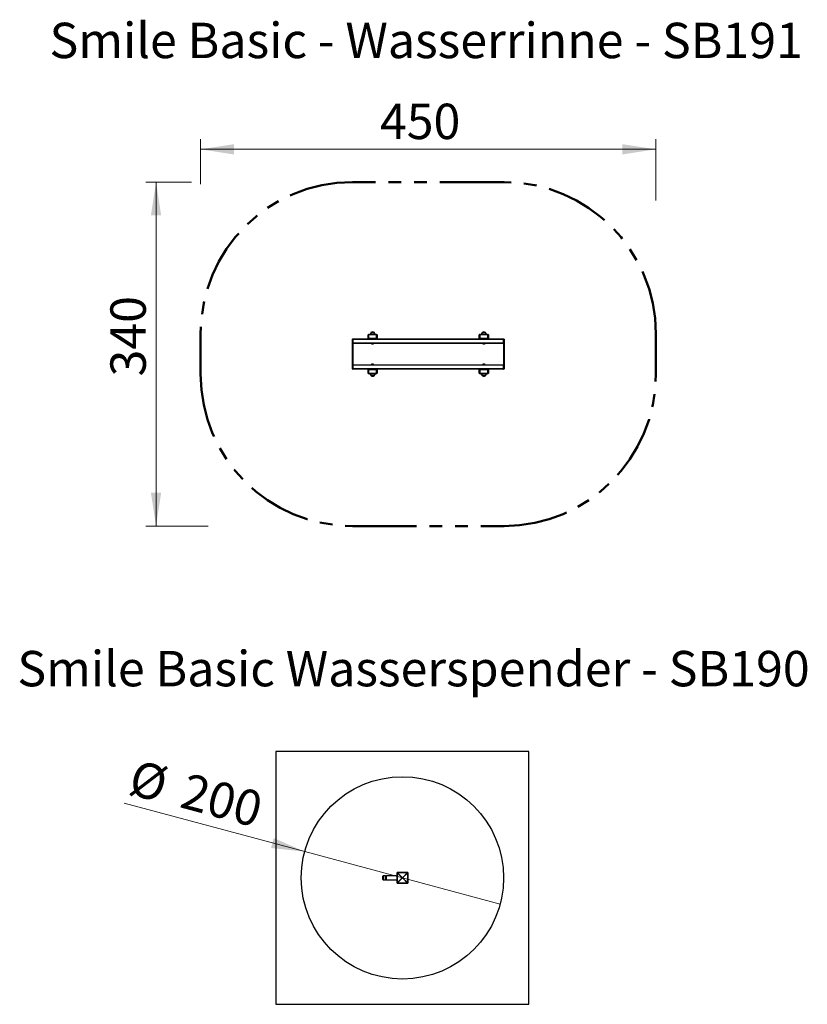
# Model space of a CAD drawing. Units: millimetres. Extents: x 0.8 to 24.7, y 0.3 to 17.7.
# Drawn here: x 1 to 8.8, y 8 to 17.7 of the extents above; entities that cross this region are included whole.
import ezdxf

# ---------------------------------------------------------------- set-up
doc = ezdxf.new("R2010")
doc.units = ezdxf.units.MM
doc.linetypes.add('PHANTOM', pattern=[1.27, 0.635, -0.127, 0.127, -0.127, 0.127, -0.127])
doc.styles.add('SLDTEXTSTYLE0', font='TXT', dxfattribs={"width": 0.75})
doc.dimstyles.new('SLDDIMSTYLE0', dxfattribs={"dimtxt": 0.35, "dimasz": 0.3302, "dimexe": 0, "dimexo": 0.0625, "dimgap": 0.0875, "dimtad": 1, "dimlfac": 100, "dimrnd": 1e-09, "dimzin": 12, "dimdsep": 46, "dimtxsty": 'SLDTEXTSTYLE0', "dimsah": 1, "dimcen": 0.09, "dimadec": 0, "dimazin": 3, "dimtfac": 1, "dimtofl": 0, "dimtmove": 0, "dimatfit": 3, "dimfxl": 0, "dimfrac": 2, "dimtolj": 1, "dimtzin": 12, "dimarcsym": 0})
doc.dimstyles.new('SLDDIMSTYLE2', dxfattribs={"dimtxt": 0.35, "dimasz": 0.3302, "dimexe": 0, "dimexo": 0.0625, "dimgap": 0.0875, "dimtad": 1, "dimlfac": 100, "dimrnd": 1e-09, "dimzin": 12, "dimdsep": 46, "dimtxsty": 'SLDTEXTSTYLE0', "dimblk1": 'NONE', "dimsah": 1, "dimcen": 0, "dimadec": 0, "dimazin": 3, "dimtfac": 1, "dimtmove": 0, "dimatfit": 3, "dimldrblk": 'NONE', "dimfxl": 0, "dimfrac": 2, "dimtolj": 1, "dimtzin": 12, "dimarcsym": 0})

# ---------------------------------------------------------------- blocks, each defined once
blk = doc.blocks.new('_D_4')
at = {"color": 8, "linetype": 'Continuous', "lineweight": 18}
for q in [(2.0103, 9.9439), (5.7274, 8.9479)]:
    blk.add_line((3.7955, 9.4655), q, dxfattribs=at)
blk.add_solid([(3.7955, 9.4655), (3.4897, 9.6001), (3.4634, 9.5019)], dxfattribs=at)
at = {"color": 8, "linetype": 'Continuous', "lineweight": 18, "char_height": 0.35, "attachment_point": 1, "rotation": 345, "style": 'SLDTEXTSTYLE0'}
for s, insert in [('%%c', (2.1265, 10.3775)), ('200', (2.6377, 10.2461))]:
    blk.add_mtext(s, dxfattribs=dict(at, insert=insert))
blk = doc.blocks.new('_NONE')
blk = doc.blocks.new('_D_5')
at = {"color": 161, "linetype": 'Continuous', "lineweight": 18}
for p, q in [((2.6761, 16.0839), (2.2261, 16.0839)), ((2.3261, 16.0839), (2.3261, 12.6839)), ((2.8423, 12.6839), (2.2261, 12.6839))]:
    blk.add_line(p, q, dxfattribs=at)
for points in [[(2.3261, 16.0839), (2.2753, 15.7537), (2.3769, 15.7537)], [(2.3261, 12.6839), (2.3769, 13.0141), (2.2753, 13.0141)]]:
    blk.add_solid(points, dxfattribs=at)
at = {"color": 161, "linetype": 'Continuous', "lineweight": 18, "insert": (1.8749, 14.1624), "char_height": 0.35, "attachment_point": 1, "rotation": 90, "style": 'SLDTEXTSTYLE0'}
blk.add_mtext('340', dxfattribs=at)
blk = doc.blocks.new('_D_6')
at = {"color": 161, "linetype": 'Continuous', "lineweight": 18}
for p, q in [((2.7665, 16.0621), (2.7665, 16.5078)), ((7.2665, 15.9029), (7.2665, 16.5078)), ((2.7665, 16.4078), (7.2665, 16.4078))]:
    blk.add_line(p, q, dxfattribs=at)
for points in [[(2.7665, 16.4078), (3.0967, 16.357), (3.0967, 16.4586)], [(7.2665, 16.4078), (6.9363, 16.4586), (6.9363, 16.357)]]:
    blk.add_solid(points, dxfattribs=at)
at = {"color": 161, "linetype": 'Continuous', "lineweight": 18, "insert": (4.539, 16.859), "char_height": 0.35, "attachment_point": 1, "style": 'SLDTEXTSTYLE0'}
blk.add_mtext('450', dxfattribs=at)

msp = doc.modelspace()

# ---------------------------------------------------------------- linework, layer by layer
at = {"color": 161, "linetype": 'PHANTOM', "lineweight": 50}
for p, q in [((5.76654, 16.08387), (4.26654, 16.08387)), ((2.76654, 14.58387), (2.76654, 14.18387)), ((7.26654, 14.18387), (7.26654, 14.58387)), ((4.26654, 12.68387), (5.76654, 12.68387))]:
    msp.add_line(p, q, dxfattribs=at)
at = {"color": 7, "linetype": 'Continuous', "lineweight": 25}
for p, q in [((4.26654, 14.52787), (4.26654, 14.52987)), ((4.26654, 14.49487), (4.26654, 14.52787)), ((4.26654, 14.52787), (4.27254, 14.52787)), ((4.27054, 14.53387), (4.27254, 14.53387)), ((4.27254, 14.53387), (5.76054, 14.53387)), ((4.27254, 14.53387), (4.27254, 14.52787)), ((5.76054, 14.52787), (4.27254, 14.52787)), ((4.27254, 14.52787), (4.27254, 14.49487)), ((4.42754, 14.57287), (4.42154, 14.57287)), ((4.42154, 14.53987), (4.42154, 14.57287)), ((4.42754, 14.53987), (4.42154, 14.53987)), ((4.42754, 14.57287), (4.42754, 14.57887)), ((4.42754, 14.57887), (4.50554, 14.57887)), ((4.42754, 14.57287), (4.42754, 14.53987)), ((4.50554, 14.57287), (4.42754, 14.57287)), ((4.42754, 14.53987), (4.50554, 14.53987)), ((4.42754, 14.53387), (4.42754, 14.53987)), ((4.50554, 14.53387), (4.42754, 14.53387)), ((4.44154, 14.57987), (4.44154, 14.58287)), ((4.44154, 14.57987), (4.44154, 14.57887)), ((4.44254, 14.58387), (4.44789, 14.58387)), ((4.44789, 14.59187), (4.44789, 14.57887)), ((4.48154, 14.59837), (4.45154, 14.59837)), ((4.48519, 14.57887), (4.48519, 14.59187)), ((4.48519, 14.58387), (4.49054, 14.58387)), ((4.49154, 14.58287), (4.49154, 14.57987)), ((4.49154, 14.57887), (4.49154, 14.57987)), ((4.50554, 14.57287), (4.50554, 14.57887)), ((4.50554, 14.53987), (4.50554, 14.57287)), ((4.51154, 14.57287), (4.50554, 14.57287)), ((4.50554, 14.53387), (4.50554, 14.53987)), ((4.51154, 14.53987), (4.50554, 14.53987)), ((4.51154, 14.57287), (4.51154, 14.53987)), ((5.52154, 14.53987), (5.52154, 14.57287)), ((5.52754, 14.57287), (5.52154, 14.57287)), ((5.52754, 14.53987), (5.52154, 14.53987)), ((5.52754, 14.57287), (5.52754, 14.57887)), ((5.52754, 14.57887), (5.60554, 14.57887)), ((5.52754, 14.57287), (5.52754, 14.53987)), ((5.60554, 14.57287), (5.52754, 14.57287)), ((5.52754, 14.53387), (5.52754, 14.53987)), ((5.52754, 14.53987), (5.60554, 14.53987)), ((5.60554, 14.53387), (5.52754, 14.53387)), ((5.54154, 14.57987), (5.54154, 14.58287)), ((5.54154, 14.57987), (5.54154, 14.57887)), ((5.54254, 14.58387), (5.54789, 14.58387)), ((5.54789, 14.59187), (5.54789, 14.57887)), ((5.56654, 14.59837), (5.55154, 14.59837)), ((5.58154, 14.59837), (5.56654, 14.59837)), ((5.58519, 14.57887), (5.58519, 14.59187)), ((5.58519, 14.58387), (5.59054, 14.58387)), ((5.59154, 14.58287), (5.59154, 14.57987)), ((5.59154, 14.57887), (5.59154, 14.57987)), ((5.60554, 14.57287), (5.60554, 14.57887)), ((5.60554, 14.53987), (5.60554, 14.57287)), ((5.61154, 14.57287), (5.60554, 14.57287)), ((5.60554, 14.53387), (5.60554, 14.53987)), ((5.61154, 14.53987), (5.60554, 14.53987)), ((5.61154, 14.57287), (5.61154, 14.53987)), ((5.76054, 14.53387), (5.76054, 14.52787)), ((5.76054, 14.53387), (5.76254, 14.53387)), ((5.76054, 14.49487), (5.76054, 14.52787)), ((5.76654, 14.52787), (5.76054, 14.52787)), ((5.76654, 14.52987), (5.76654, 14.52787)), ((5.76654, 14.52787), (5.76654, 14.49487)), ((4.27254, 14.49487), (4.26654, 14.49487)), ((4.26654, 14.27287), (4.26654, 14.49487)), ((4.27254, 14.49487), (5.76054, 14.49487)), ((4.27254, 14.49487), (4.27254, 14.48887)), ((5.76054, 14.48887), (4.27254, 14.48887)), ((4.45422, 14.48887), (4.45422, 14.48837)), ((4.45422, 14.48837), (4.46654, 14.48837)), ((4.46635, 14.48349), (4.46673, 14.48349)), ((4.46654, 14.48837), (4.47887, 14.48837)), ((4.47887, 14.48837), (4.47887, 14.48887)), ((5.55422, 14.48887), (5.55422, 14.48837)), ((5.55422, 14.48837), (5.57887, 14.48837)), ((5.56635, 14.48349), (5.56654, 14.48349)), ((5.56654, 14.48349), (5.56673, 14.48349)), ((5.57887, 14.48837), (5.57887, 14.48887)), ((5.76054, 14.49487), (5.76654, 14.49487)), ((5.76054, 14.49487), (5.76054, 14.48887)), ((5.76654, 14.49487), (5.76654, 14.27287)), ((4.26654, 14.27287), (4.27254, 14.27287)), ((4.26654, 14.23987), (4.26654, 14.27287)), ((4.27254, 14.23987), (4.26654, 14.23987)), ((4.26654, 14.23787), (4.26654, 14.23987)), ((4.27254, 14.23387), (4.27054, 14.23387)), ((4.27254, 14.27887), (5.76054, 14.27887)), ((4.27254, 14.27887), (4.27254, 14.27287)), ((5.76054, 14.27287), (4.27254, 14.27287)), ((4.27254, 14.27287), (4.27254, 14.23987)), ((4.27254, 14.23987), (5.76054, 14.23987)), ((4.27254, 14.23987), (4.27254, 14.23387)), ((5.76054, 14.23387), (4.27254, 14.23387)), ((4.42154, 14.19487), (4.42154, 14.22787)), ((4.42154, 14.22787), (4.42754, 14.22787)), ((4.42754, 14.23387), (4.50554, 14.23387)), ((4.42754, 14.23387), (4.42754, 14.22787)), ((4.42754, 14.22787), (4.42754, 14.19487)), ((4.50554, 14.22787), (4.42754, 14.22787)), ((4.45422, 14.27937), (4.45422, 14.27887)), ((4.47887, 14.27937), (4.45422, 14.27937)), ((4.46654, 14.28425), (4.46635, 14.28425)), ((4.46673, 14.28425), (4.46654, 14.28425)), ((4.47887, 14.27887), (4.47887, 14.27937)), ((4.50554, 14.23387), (4.50554, 14.22787)), ((4.50554, 14.22787), (4.51154, 14.22787)), ((4.50554, 14.19487), (4.50554, 14.22787)), ((4.51154, 14.22787), (4.51154, 14.19487)), ((5.52154, 14.22787), (5.52754, 14.22787)), ((5.52154, 14.19487), (5.52154, 14.22787)), ((5.52754, 14.23387), (5.52754, 14.22787)), ((5.52754, 14.23387), (5.60554, 14.23387)), ((5.52754, 14.22787), (5.52754, 14.19487)), ((5.60554, 14.22787), (5.52754, 14.22787)), ((5.55422, 14.27937), (5.55422, 14.27887)), ((5.56654, 14.27937), (5.55422, 14.27937)), ((5.56673, 14.28425), (5.56635, 14.28425)), ((5.57887, 14.27937), (5.56654, 14.27937)), ((5.57887, 14.27887), (5.57887, 14.27937)), ((5.60554, 14.23387), (5.60554, 14.22787)), ((5.60554, 14.19487), (5.60554, 14.22787)), ((5.60554, 14.22787), (5.61154, 14.22787)), ((5.61154, 14.22787), (5.61154, 14.19487)), ((5.76054, 14.27887), (5.76054, 14.27287)), ((5.76054, 14.23987), (5.76054, 14.27287)), ((5.76654, 14.27287), (5.76054, 14.27287)), ((5.76054, 14.23987), (5.76654, 14.23987)), ((5.76054, 14.23987), (5.76054, 14.23387)), ((5.76254, 14.23387), (5.76054, 14.23387)), ((5.76654, 14.27287), (5.76654, 14.23987)), ((5.76654, 14.23987), (5.76654, 14.23787)), ((4.42154, 14.19487), (4.42754, 14.19487)), ((4.42754, 14.19487), (4.50554, 14.19487)), ((4.42754, 14.19487), (4.42754, 14.18887)), ((4.50554, 14.18887), (4.42754, 14.18887)), ((4.44154, 14.18787), (4.44154, 14.18887)), ((4.44154, 14.18787), (4.44254, 14.18787)), ((4.44154, 14.18787), (4.44154, 14.18587)), ((4.44154, 14.18287), (4.44154, 14.18587)), ((4.44254, 14.18687), (4.44254, 14.18787)), ((4.44254, 14.18687), (4.44789, 14.18687)), ((4.44789, 14.18187), (4.44254, 14.18187)), ((4.44789, 14.18887), (4.44789, 14.17587)), ((4.45154, 14.16937), (4.46654, 14.16937)), ((4.46654, 14.16937), (4.48154, 14.16937)), ((4.48519, 14.17587), (4.48519, 14.18887)), ((4.48519, 14.18687), (4.49054, 14.18687)), ((4.49054, 14.18187), (4.48519, 14.18187)), ((4.49054, 14.18687), (4.49054, 14.18787)), ((4.49154, 14.18787), (4.49054, 14.18787)), ((4.49154, 14.18887), (4.49154, 14.18787)), ((4.49154, 14.18587), (4.49154, 14.18787)), ((4.49154, 14.18587), (4.49154, 14.18287)), ((4.50554, 14.19487), (4.51154, 14.19487)), ((4.50554, 14.19487), (4.50554, 14.18887)), ((5.52154, 14.19487), (5.52754, 14.19487)), ((5.52754, 14.19487), (5.60554, 14.19487)), ((5.52754, 14.19487), (5.52754, 14.18887)), ((5.60554, 14.18887), (5.52754, 14.18887)), ((5.54154, 14.18787), (5.54154, 14.18887)), ((5.54154, 14.18787), (5.54254, 14.18787)), ((5.54154, 14.18787), (5.54154, 14.18587)), ((5.54154, 14.18287), (5.54154, 14.18587)), ((5.54254, 14.18687), (5.54254, 14.18787)), ((5.54254, 14.18687), (5.54789, 14.18687)), ((5.54789, 14.18187), (5.54254, 14.18187)), ((5.54789, 14.18887), (5.54789, 14.17587)), ((5.55154, 14.16937), (5.58154, 14.16937)), ((5.58519, 14.17587), (5.58519, 14.18887)), ((5.58519, 14.18687), (5.59054, 14.18687)), ((5.59054, 14.18187), (5.58519, 14.18187)), ((5.59054, 14.18687), (5.59054, 14.18787)), ((5.59154, 14.18787), (5.59054, 14.18787)), ((5.59154, 14.18887), (5.59154, 14.18787)), ((5.59154, 14.18587), (5.59154, 14.18787)), ((5.59154, 14.18587), (5.59154, 14.18287)), ((5.60554, 14.19487), (5.61154, 14.19487)), ((5.60554, 14.19487), (5.60554, 14.18887)), ((3.51147, 10.45671), (3.51147, 7.95671)), ((6.01147, 10.45671), (3.51147, 10.45671)), ((6.01147, 7.95671), (6.01147, 10.45671)), ((4.70847, 9.25757), (4.70847, 9.25821)), ((4.70847, 9.25757), (4.70933, 9.25757)), ((4.70847, 9.15585), (4.70847, 9.25757)), ((4.76019, 9.20671), (4.70933, 9.25757)), ((4.70933, 9.25757), (4.70933, 9.15585)), ((4.70997, 9.25971), (4.71061, 9.25971)), ((4.71061, 9.25971), (4.71061, 9.25885)), ((4.71061, 9.25971), (4.81233, 9.25971)), ((4.71061, 9.25885), (4.76147, 9.20799)), ((4.81233, 9.25885), (4.71061, 9.25885)), ((4.76147, 9.20799), (4.81233, 9.25885)), ((4.81361, 9.25757), (4.76275, 9.20671)), ((4.81233, 9.25971), (4.81233, 9.25885)), ((4.81233, 9.25971), (4.81297, 9.25971)), ((4.81361, 9.15585), (4.81361, 9.25757)), ((4.81361, 9.25757), (4.81447, 9.25757)), ((4.81447, 9.25821), (4.81447, 9.25757)), ((4.81447, 9.25757), (4.81447, 9.15585)), ((4.56947, 9.18971), (4.56947, 9.22371)), ((4.59397, 9.22671), (4.57247, 9.22671)), ((4.57247, 9.18671), (4.59397, 9.18671)), ((4.59447, 9.22621), (4.59447, 9.18721)), ((4.59947, 9.22421), (4.59447, 9.22421)), ((4.59447, 9.18921), (4.59947, 9.18921)), ((4.59947, 9.18721), (4.59947, 9.22621)), ((4.70847, 9.22671), (4.59997, 9.22671)), ((4.59997, 9.18671), (4.70847, 9.18671)), ((4.70847, 9.15521), (4.70847, 9.15585)), ((4.70847, 9.15585), (4.70933, 9.15585)), ((4.70933, 9.15585), (4.76019, 9.20671)), ((4.71061, 9.15371), (4.70997, 9.15371)), ((4.76147, 9.20543), (4.71061, 9.15457)), ((4.71061, 9.15457), (4.81233, 9.15457)), ((4.71061, 9.15457), (4.71061, 9.15371)), ((4.81233, 9.15371), (4.71061, 9.15371)), ((4.81233, 9.15457), (4.76147, 9.20543)), ((4.76275, 9.20671), (4.81361, 9.15585)), ((4.81233, 9.15457), (4.81233, 9.15371)), ((4.81297, 9.15371), (4.81233, 9.15371)), ((4.81361, 9.15585), (4.81447, 9.15585)), ((4.81447, 9.15585), (4.81447, 9.15521)), ((3.51147, 7.95671), (6.01147, 7.95671))]:
    msp.add_line(p, q, dxfattribs=at)
at = {"color": 8, "linetype": 'Continuous', "lineweight": 25}
for p, q in [((4.26654, 14.52987), (4.26689, 14.52987)), ((4.27054, 14.53352), (4.27054, 14.53387)), ((4.44789, 14.58287), (4.44154, 14.58287)), ((4.44154, 14.57987), (4.44789, 14.57987)), ((4.48519, 14.59187), (4.44789, 14.59187)), ((4.49154, 14.58287), (4.48519, 14.58287)), ((4.48519, 14.57987), (4.49154, 14.57987)), ((5.54789, 14.58287), (5.54154, 14.58287)), ((5.54154, 14.57987), (5.54789, 14.57987)), ((5.56654, 14.59187), (5.54789, 14.59187)), ((5.58519, 14.59187), (5.56654, 14.59187)), ((5.59154, 14.58287), (5.58519, 14.58287)), ((5.58519, 14.57987), (5.59154, 14.57987)), ((5.76254, 14.53352), (5.76254, 14.53387)), ((5.7662, 14.52987), (5.76654, 14.52987)), ((4.27054, 14.48921), (4.27054, 14.27852)), ((5.76254, 14.27852), (5.76254, 14.48921)), ((4.26654, 14.23787), (4.26689, 14.23787)), ((4.27054, 14.23387), (4.27054, 14.23421)), ((5.76254, 14.23387), (5.76254, 14.23421)), ((5.7662, 14.23787), (5.76654, 14.23787)), ((4.44789, 14.18587), (4.44154, 14.18587)), ((4.44154, 14.18287), (4.44789, 14.18287)), ((4.44254, 14.18887), (4.44254, 14.18787)), ((4.44254, 14.18787), (4.44789, 14.18787)), ((4.44789, 14.17587), (4.46654, 14.17587)), ((4.46654, 14.17587), (4.48519, 14.17587)), ((4.48519, 14.18787), (4.49054, 14.18787)), ((4.49154, 14.18587), (4.48519, 14.18587)), ((4.48519, 14.18287), (4.49154, 14.18287)), ((4.49054, 14.18787), (4.49054, 14.18887)), ((5.54789, 14.18587), (5.54154, 14.18587)), ((5.54154, 14.18287), (5.54789, 14.18287)), ((5.54254, 14.18887), (5.54254, 14.18787)), ((5.54254, 14.18787), (5.54789, 14.18787)), ((5.54789, 14.17587), (5.58519, 14.17587)), ((5.58519, 14.18787), (5.59054, 14.18787)), ((5.59154, 14.18587), (5.58519, 14.18587)), ((5.58519, 14.18287), (5.59154, 14.18287)), ((5.59054, 14.18787), (5.59054, 14.18887)), ((4.57247, 9.22671), (4.57247, 9.18671)), ((4.59397, 9.18671), (4.59397, 9.22671)), ((4.59997, 9.22671), (4.59997, 9.18671))]:
    msp.add_line(p, q, dxfattribs=at)
at = {"color": 7, "linetype": 'Continuous', "lineweight": 25}
msp.add_circle((4.76147, 9.20671), 1, dxfattribs=at)
at = {"color": 161, "linetype": 'PHANTOM', "lineweight": 50}
for centre, start, end in [((4.26654, 14.58387), 90, 180), ((5.76654, 14.58387), 0, 90), ((4.26654, 14.18387), 180, 270), ((5.76654, 14.18387), 270, 0)]:
    msp.add_arc(centre, 1.5, start, end, dxfattribs=at)
at = {"color": 7, "linetype": 'Continuous', "lineweight": 25}
for centre, radius, start, end in [((4.46654, 14.57376), 0.02882, 58.631772, 121.368228), ((5.56654, 14.57376), 0.02882, 58.631772, 121.368228), ((4.27254, 14.52787), 0.006, 90, 180), ((4.27054, 14.52987), 0.004, 90, 180), ((4.42754, 14.57287), 0.006, 90, 180), ((4.42754, 14.53987), 0.006, 180, 270), ((4.44254, 14.58287), 0.001, 90, 180), ((4.44254, 14.57987), 0.001, 180, 270), ((4.45551, 14.59187), 0.00761, 121.368228, 180), ((4.47758, 14.59187), 0.00761, 0, 58.631772), ((4.49054, 14.58287), 0.001, 0, 90), ((4.49054, 14.57987), 0.001, 270, 0), ((4.50554, 14.57287), 0.006, 0, 90), ((4.50554, 14.53987), 0.006, 270, 0), ((5.52754, 14.57287), 0.006, 90, 180), ((5.52754, 14.53987), 0.006, 180, 270), ((5.54254, 14.58287), 0.001, 90, 180), ((5.54254, 14.57987), 0.001, 180, 270), ((5.55551, 14.59187), 0.00761, 121.368228, 180), ((5.57758, 14.59187), 0.00761, 0, 58.631772), ((5.59054, 14.58287), 0.001, 0, 90), ((5.59054, 14.57987), 0.001, 270, 0), ((5.60554, 14.57287), 0.006, 0, 90), ((5.60554, 14.53987), 0.006, 270, 0), ((5.76054, 14.52787), 0.006, 0, 90), ((5.76254, 14.52987), 0.004, 0, 90), ((4.27254, 14.49487), 0.006, 180, 270), ((4.46654, 14.50148), 0.018, 226.787274, 269.396028), ((4.46654, 14.50148), 0.018, 270.603972, 313.212726), ((5.56654, 14.50148), 0.018, 226.787274, 269.396028), ((5.56654, 14.50148), 0.018, 270.603972, 313.212726), ((5.76054, 14.49487), 0.006, 270, 0), ((4.27254, 14.27287), 0.006, 90, 180), ((4.27254, 14.23987), 0.006, 180, 270), ((4.27054, 14.23787), 0.004, 180, 270), ((4.42754, 14.22787), 0.006, 90, 180), ((4.46654, 14.26625), 0.018, 90.603972, 133.212726), ((4.46654, 14.26625), 0.018, 46.787274, 89.396028), ((4.50554, 14.22787), 0.006, 0, 90), ((5.52754, 14.22787), 0.006, 90, 180), ((5.56654, 14.26625), 0.018, 90.603972, 133.212726), ((5.56654, 14.26625), 0.018, 46.787274, 89.396028), ((5.60554, 14.22787), 0.006, 0, 90), ((5.76054, 14.27287), 0.006, 0, 90), ((5.76054, 14.23987), 0.006, 270, 0), ((5.76254, 14.23787), 0.004, 270, 0), ((4.42754, 14.19487), 0.006, 180, 270), ((4.44254, 14.18587), 0.001, 90, 180), ((4.44254, 14.18287), 0.001, 180, 270), ((4.45551, 14.17587), 0.00761, 180, 238.631772), ((4.46654, 14.19397), 0.02882, 238.631772, 301.368228), ((4.47758, 14.17587), 0.00761, 301.368228, 0), ((4.49054, 14.18587), 0.001, 0, 90), ((4.49054, 14.18287), 0.001, 270, 0), ((4.50554, 14.19487), 0.006, 270, 0), ((5.52754, 14.19487), 0.006, 180, 270), ((5.54254, 14.18587), 0.001, 90, 180), ((5.54254, 14.18287), 0.001, 180, 270), ((5.55551, 14.17587), 0.00761, 180, 238.631772), ((5.56654, 14.19397), 0.02882, 238.631772, 301.368228), ((5.57758, 14.17587), 0.00761, 301.368228, 0), ((5.59054, 14.18587), 0.001, 0, 90), ((5.59054, 14.18287), 0.001, 270, 0), ((5.60554, 14.19487), 0.006, 270, 0), ((4.70997, 9.25821), 0.0015, 90, 180), ((4.70942, 9.25712), 0.00145, 81.291694, 130.863688), ((4.71106, 9.25877), 0.00145, 139.136312, 188.708306), ((4.81188, 9.25877), 0.00145, 351.291694, 40.863688), ((4.81297, 9.25821), 0.0015, 0, 90), ((4.81352, 9.25712), 0.00145, 49.136312, 98.708306), ((4.57247, 9.22371), 0.003, 90, 180), ((4.57247, 9.18971), 0.003, 180, 270), ((4.59397, 9.22621), 0.0005, 0, 90), ((4.59397, 9.18721), 0.0005, 270, 0), ((4.59997, 9.22621), 0.0005, 90, 180), ((4.59997, 9.18721), 0.0005, 180, 270), ((4.70942, 9.1563), 0.00145, 229.136312, 278.708306), ((4.70997, 9.15521), 0.0015, 180, 270), ((4.71106, 9.15466), 0.00145, 171.291694, 220.863688), ((4.76734, 9.20084), 0.00925, 129.385128, 140.614872), ((4.76734, 9.21258), 0.00925, 219.385128, 230.614872), ((4.7556, 9.20084), 0.00925, 39.385128, 50.614872), ((4.7556, 9.21258), 0.00925, 309.385128, 320.614872), ((4.81297, 9.15521), 0.0015, 270, 0), ((4.81188, 9.15466), 0.00145, 319.136312, 8.708306), ((4.81352, 9.1563), 0.00145, 261.291694, 310.863688)]:
    msp.add_arc(centre, radius, start, end, dxfattribs=at)
for centre, major_axis, start_param, end_param in [((4.70997, 9.25821), (0.00104, 0.0032), 1.5065779, 1.8130163), ((4.70997, 9.25821), (0.0032, 0.00104), 1.3285763, 1.6350148), ((4.81297, 9.25821), (0.0032, -0.00104), 1.5065779, 1.8130163), ((4.81297, 9.25821), (-0.00104, 0.0032), 4.470169, 4.7766074), ((4.70997, 9.15521), (-0.00104, 0.0032), 1.3285763, 1.6350148), ((4.70997, 9.15521), (0.0032, -0.00104), 4.6481705, 4.954609), ((4.81297, 9.15521), (0.0032, 0.00104), 4.470169, 4.7766074), ((4.81297, 9.15521), (0.00104, 0.0032), 4.6481705, 4.954609)]:
    msp.add_ellipse(centre, major_axis=major_axis, ratio=0.1260491, start_param=start_param, end_param=end_param, dxfattribs=at)

# ---------------------------------------------------------------- texts
at = {"color": 8, "linetype": 'Continuous', "lineweight": 0, "char_height": 0.35, "attachment_point": 1, "style": 'SLDTEXTSTYLE0'}
for s, insert in [('Smile Basic - Wasserrinne - SB191', (1.27304, 17.65899)), ('Smile Basic Wasserspender - SB190', (0.95546, 11.44967))]:
    msp.add_mtext(s, dxfattribs=dict(at, insert=insert))

# ---------------------------------------------------------------- dimensions: what is measured, and where the dimension line sits
at = {"color": 161, "linetype": 'Continuous', "lineweight": 18}
dim = msp.add_linear_dim(base=(7.26654, 16.4078), p1=(2.76654, 14.58387), p2=(7.26654, 14.58387), dimstyle='SLDDIMSTYLE0', dxfattribs=at)
dim.commit()
dim.dimension.update_dxf_attribs({"geometry": '_D_6', "text_midpoint": (4.93129, 16.4078), "dimtype": 160})
dim = msp.add_linear_dim(base=(2.32608, 12.68387), p1=(4.26654, 16.08387), p2=(4.26654, 12.68387), angle=90, dimstyle='SLDDIMSTYLE0', dxfattribs=at)
dim.commit()
dim.dimension.update_dxf_attribs({"geometry": '_D_5', "text_midpoint": (2.32608, 14.55469), "dimtype": 160})
at = {"color": 8, "linetype": 'Continuous', "lineweight": 18}
dim = msp.add_diameter_dim_2p(p1=(5.7274, 8.94789), p2=(3.79554, 9.46553), dimstyle='SLDDIMSTYLE2', dxfattribs=at)
dim.commit()
dim.dimension.update_dxf_attribs({"geometry": '_D_4', "text_midpoint": (2.62296, 9.77973), "dimtype": 163})

doc.saveas('drawing.dxf')
